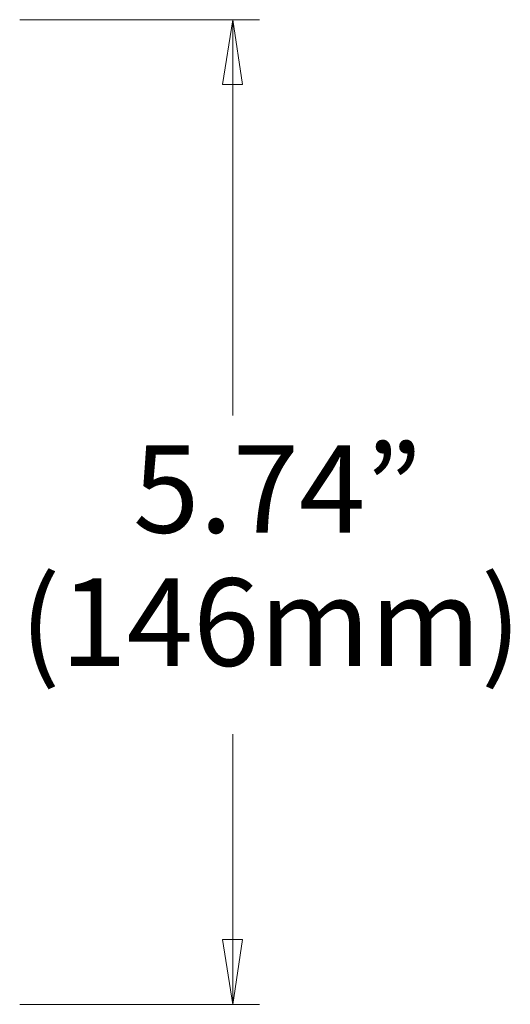
# Model space of a CAD drawing. Units: inches. Extents: x 0.5 to 16.1, y 0.5 to 11.2.
# Drawn here: x 8.6 to 9.4, y 5.2 to 6.7 of the extents above; entities that cross this region are included whole.
import ezdxf

# ---------------------------------------------------------------- set-up
doc = ezdxf.new("R2010")
doc.units = ezdxf.units.IN
doc.header["$MEASUREMENT"] = 0
doc.layers.add('Layer 1', color=7, linetype='Continuous', lineweight=0)

msp = doc.modelspace()

# ---------------------------------------------------------------- linework, layer by layer
at = {"layer": 'Layer 1', "color": 18, "lineweight": 18, "true_color": 0x000000}
for points in [[(8.6474, 6.6502), (8.6474, 6.6502), (8.9974, 6.6502), (8.9974, 6.6502)], [(8.9432, 6.5558), (8.9432, 6.5558), (8.9585, 6.6502), (8.9585, 6.6502)], [(8.9585, 6.6502), (8.9585, 6.6502), (8.9585, 6.0725), (8.9585, 6.0725)], [(8.9585, 6.6502), (8.9585, 6.6502), (8.9724, 6.5558), (8.9724, 6.5558)], [(8.9724, 6.5558), (8.9724, 6.5558), (8.9432, 6.5558), (8.9432, 6.5558)], [(8.9585, 5.2127), (8.9585, 5.2127), (8.9585, 5.6072), (8.9585, 5.6072)], [(8.9585, 5.2127), (8.9585, 5.2127), (8.9432, 5.3072), (8.9432, 5.3072)], [(8.9432, 5.3072), (8.9432, 5.3072), (8.9724, 5.3072), (8.9724, 5.3072)], [(8.9724, 5.3072), (8.9724, 5.3072), (8.9585, 5.2127), (8.9585, 5.2127)], [(8.6474, 5.2127), (8.6474, 5.2127), (8.9974, 5.2127), (8.9974, 5.2127)]]:
    msp.add_open_spline(points, degree=3, dxfattribs=at)

# ---------------------------------------------------------------- texts
at = {"layer": 'Layer 1', "char_height": 0.2, "attachment_point": 7}
for s, insert in [('\\C18;\\c0;\\FGotham Book|b0|i0|c1;\\H0.127833;\\W1.000000;5.74”', (8.8128, 5.9012)), ('\\C18;\\c0;\\FGotham Book|b0|i0|c1;\\H0.127833;\\W1.000000;(146mm)', (8.6478, 5.7068))]:
    msp.add_mtext(s, dxfattribs=dict(at, insert=insert))
at = {"layer": 'Layer 1', "insert": (9.0217, 5.6084), "char_height": 0.2, "attachment_point": 7, "rotation": 90}
msp.add_mtext('\\C18;\\c0;\\FGotham Book|b0|i0|c1;\\H0.128116;\\W0.997795; ', dxfattribs=at)

doc.saveas('drawing.dxf')
